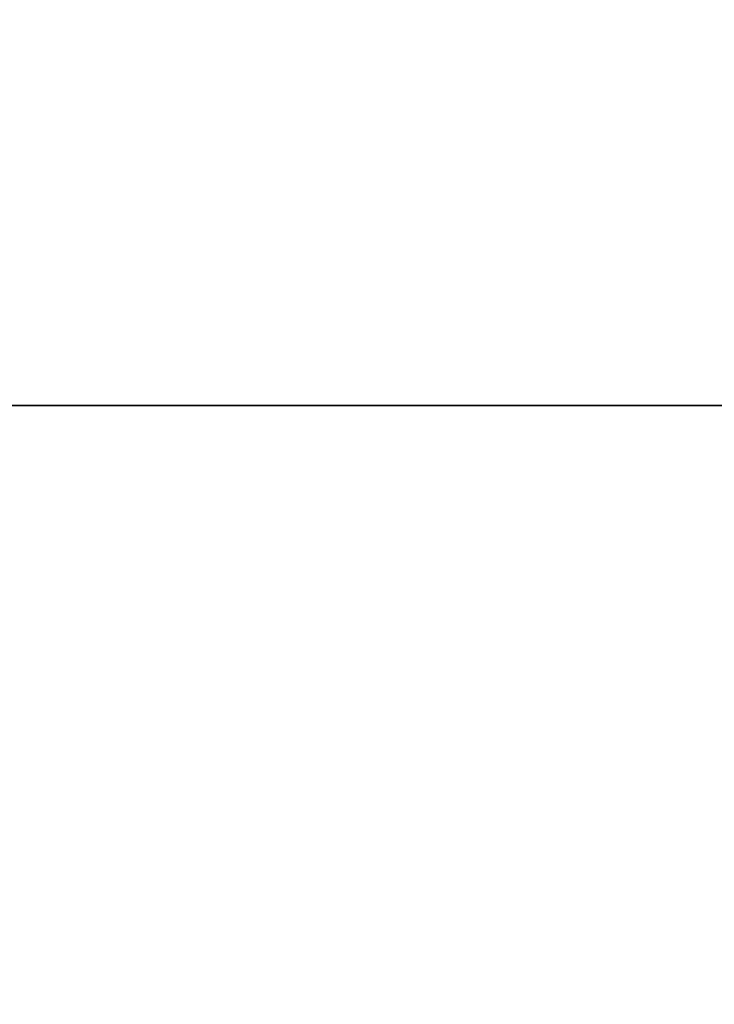
# Model space of a CAD drawing. Units: millimetres. Extents: x -370 to 370, y -198 to 0.
# Drawn here: x -310 to -310, y -171 to -171 of the extents above; entities that cross this region are included whole.
import ezdxf

# ---------------------------------------------------------------- set-up
doc = ezdxf.new("R2010")
doc.units = ezdxf.units.MM
doc.header["$LTSCALE"] = 65.185185
for name, color, linetype in [('161', 7, 'CONTINUOUS'), ('177', 7, 'CONTINUOUS'), ('195', 7, 'CONTINUOUS'), ('204', 7, 'CONTINUOUS')]:
    doc.layers.add(name, color=color, linetype=linetype)

msp = doc.modelspace()

# ---------------------------------------------------------------- linework, layer by layer
at = {"layer": '161', "linetype": 'Continuous'}
for points in [[(-314.12216, -62.55754, -104.38989), (-315.49886, -62.5508, -104.10875), (-309.34535, -173.52677, -98.36926), (-314.12216, -62.55754, -104.38989)], [(-309.34535, -173.52677, -98.36926), (-315.49886, -62.5508, -104.10875), (-312.01224, -173.54541, -97.62576), (-309.34535, -173.52677, -98.36926)], [(-312.72304, -62.56487, -104.59427), (-314.12216, -62.55754, -104.38989), (-306.67737, -173.49844, -98.80667), (-312.72304, -62.56487, -104.59427)], [(-306.67737, -173.49844, -98.80667), (-314.12216, -62.55754, -104.38989), (-309.34535, -173.52677, -98.36926), (-306.67737, -173.49844, -98.80667)], [(-311.30985, -62.57267, -104.71956), (-312.72304, -62.56487, -104.59427), (-306.67737, -173.49844, -98.80667), (-311.30985, -62.57267, -104.71956)], [(-311.30985, -62.57267, -104.71956), (-303.98794, -173.46077, -98.95377), (-309.88841, -62.58105, -104.76457), (-311.30985, -62.57267, -104.71956)], [(-303.98794, -173.46077, -98.95377), (-311.30985, -62.57267, -104.71956), (-306.67737, -173.49844, -98.80667), (-303.98794, -173.46077, -98.95377)], [(-309.88841, -62.58105, -104.76457), (-303.98794, -173.46077, -98.95377), (-309.84369, -62.58133, -104.76468), (-309.88841, -62.58105, -104.76457)]]:
    msp.add_3dface(points, dxfattribs=at)
at = {"layer": '177', "linetype": 'Continuous'}
for points in [[(-309.77498, -169.19808, 257.67818), (-312.05253, -170.68963, 256.17001), (-312.32278, -169.1983, 256.94217), (-309.77498, -169.19808, 257.67818)], [(-309.60004, -170.68962, 256.87943), (-312.05253, -170.68963, 256.17001), (-309.77498, -169.19808, 257.67818), (-309.60004, -170.68962, 256.87943)], [(-309.60004, -170.68962, 256.87943), (-311.71796, -172.05608, 255.21388), (-312.05253, -170.68963, 256.17001), (-309.60004, -170.68962, 256.87943)], [(-309.38127, -172.05635, 255.89074), (-311.71796, -172.05608, 255.21388), (-309.60004, -170.68962, 256.87943), (-309.38127, -172.05635, 255.89074)]]:
    msp.add_3dface(points, dxfattribs=at)
at = {"layer": '195', "linetype": 'Continuous'}
for points in [[(-309.51614, -173.57661, -99.14922), (-312.26897, -173.59847, -98.38159), (-315.68083, -62.60108, -104.88615), (-309.51614, -173.57661, -99.14922)], [(-314.26007, -62.606, -105.17642), (-309.51614, -173.57661, -99.14922), (-315.68083, -62.60108, -104.88615), (-314.26007, -62.606, -105.17642)], [(-312.81652, -62.61132, -105.38743), (-309.51614, -173.57661, -99.14922), (-314.26007, -62.606, -105.17642), (-312.81652, -62.61132, -105.38743)], [(-306.76284, -173.54454, -99.60075), (-309.51614, -173.57661, -99.14922), (-312.81652, -62.61132, -105.38743), (-306.76284, -173.54454, -99.60075)], [(-311.35801, -62.61699, -105.51688), (-306.76284, -173.54454, -99.60075), (-312.81652, -62.61132, -105.38743), (-311.35801, -62.61699, -105.51688)], [(-309.89126, -62.62307, -105.56346), (-306.76284, -173.54454, -99.60075), (-311.35801, -62.61699, -105.51688), (-309.89126, -62.62307, -105.56346)], [(-309.84511, -62.62327, -105.56358), (-306.76284, -173.54454, -99.60075), (-309.89126, -62.62307, -105.56346), (-309.84511, -62.62327, -105.56358)]]:
    msp.add_3dface(points, dxfattribs=at)
at = {"layer": '204', "linetype": 'Continuous'}
for points in [[(-312.56237, -169.53452, 257.62741), (-309.75155, -171.12108, 257.53585), (-309.93769, -169.53406, 258.38574), (-312.56237, -169.53452, 257.62741)], [(-312.27482, -171.1213, 256.80581), (-309.75155, -171.12108, 257.53585), (-312.56237, -169.53452, 257.62741), (-312.27482, -171.1213, 256.80581)], [(-309.75155, -171.12108, 257.53585), (-307.16378, -171.13288, 257.97815), (-309.93769, -169.53406, 258.38574), (-309.75155, -171.12108, 257.53585)], [(-309.93769, -169.53406, 258.38574), (-307.16378, -171.13288, 257.97815), (-307.2459, -169.5461, 258.84472), (-309.93769, -169.53406, 258.38574)]]:
    msp.add_3dface(points, dxfattribs=at)

doc.saveas('drawing.dxf')
